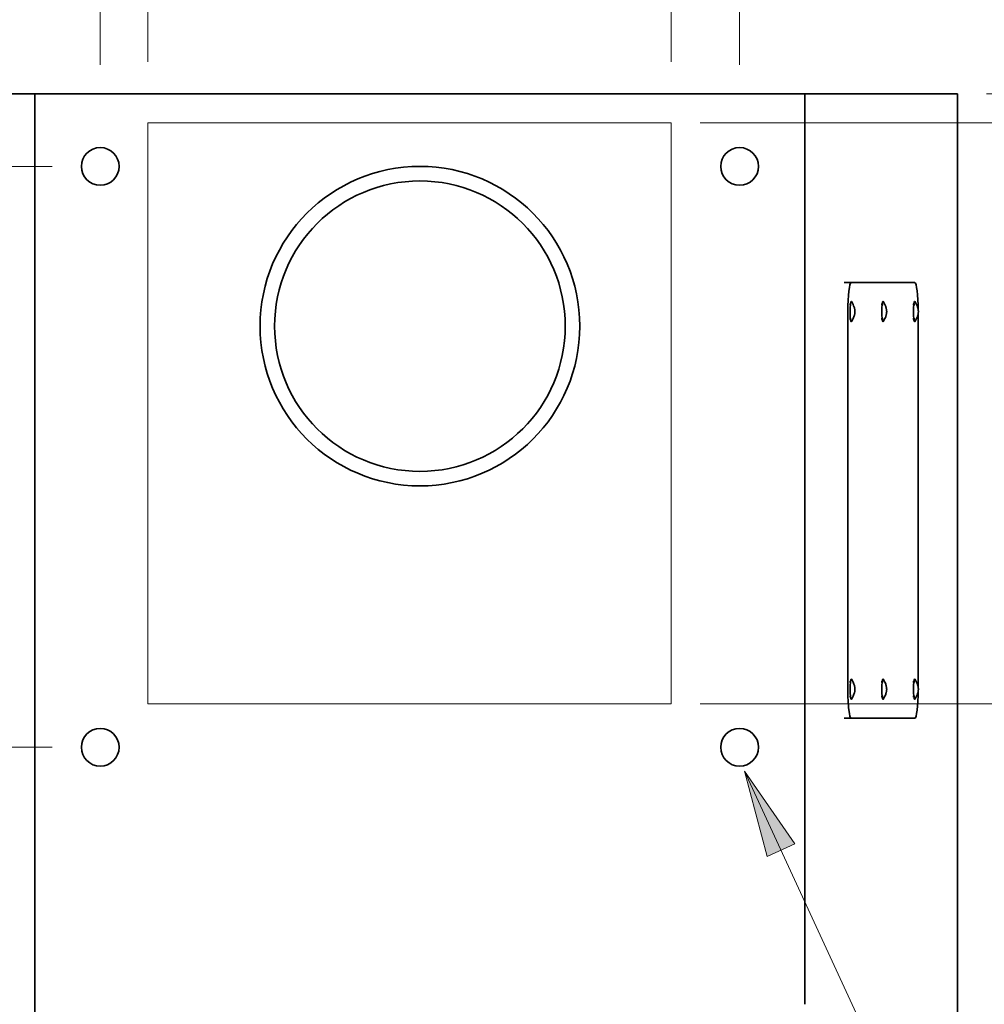
# Model space of a CAD drawing. Units: millimetres. Extents: x -962 to 5565, y -1144 to 662.
# Drawn here: x 2416 to 2747, y -792 to -453 of the extents above; entities that cross this region are included whole.
import ezdxf

# ---------------------------------------------------------------- set-up
doc = ezdxf.new("R2010")
doc.units = ezdxf.units.MM
for name, color, linetype, lineweight in [('A-ANNO-DIMS', 211, 'Continuous', 9), ('A-ANNO-DIMS-10', 211, 'Continuous', 9), ('A-DETL-THIN', 151, 'Continuous', 18), ('G-ANNO-TEXT', 231, 'Continuous', 9), ('P-SANR-FIXT', 6, 'Continuous', 35)]:
    doc.layers.add(name, color=color, linetype=linetype, lineweight=lineweight)
doc.styles.add('Arial', font='arial.ttf', dxfattribs={"height": 25})
doc.dimstyles.new('Diagonal_-_2_5mm_Arial', dxfattribs={"dimscale": 304.8, "dimtxt": 25.506485, "dimasz": 0.082021, "dimexe": 0.065617, "dimexo": 0.032808, "dimgap": 0.04101, "dimtad": 1, "dimdec": 0, "dimzin": 0, "dimdsep": 46, "dimtxsty": 'Arial', "dimblk1": 'OBLIQUE', "dimblk2": 'OBLIQUE', "dimsah": 1, "dimcen": 0.09, "dimdle": 0.065617, "dimazin": 0, "dimtfac": 1, "dimtdec": 4, "dimtix": 1, "dimtmove": 0, "dimatfit": 3, "dimfxl": 1, "dimtvp": 1, "dimtfill": 1, "dimtolj": 1, "dimtzin": 0, "dimarcsym": 2})
doc.dimstyles.new('Diagonal_-_2_5mm_Arial_1', dxfattribs={"dimscale": 304.8, "dimtxt": 25.506485, "dimasz": 0.082021, "dimexe": 0.065617, "dimexo": 0.032808, "dimgap": 0.04101, "dimtad": 1, "dimdec": 0, "dimzin": 0, "dimdsep": 46, "dimtxsty": 'Arial', "dimblk1": 'OBLIQUE', "dimblk2": 'OBLIQUE', "dimsah": 1, "dimcen": 0.09, "dimdle": 0.065617, "dimazin": 0, "dimtfac": 1, "dimtdec": 4, "dimtix": 1, "dimtmove": 1, "dimatfit": 3, "dimfxl": 1, "dimtvp": 1, "dimtfill": 1, "dimtolj": 1, "dimtzin": 0, "dimarcsym": 2})

# ---------------------------------------------------------------- blocks, each defined once
blk = doc.blocks.new('rba-bim-rba5600-001-603 - RBA5600-001-603-1177996-BOTTOM VIEW')
at = {"layer": 'P-SANR-FIXT'}
for p, q in [((442.48, -478.61), (494.98, -478.61)), ((759.98, -478.61), (494.98, -478.61)), ((494.98, -478.61), (494.98, -792.11)), ((759.98, -478.61), (812.48, -478.61)), ((759.98, -792.11), (759.98, -478.61)), ((812.48, -883.77), (812.48, -478.61)), ((775.92, -543.61), (773.44, -543.61)), ((797.73, -543.61), (775.92, -543.61)), ((775.92, -551.11), (775.25, -551.11)), ((786.83, -551.11), (786.16, -551.11)), ((797.73, -551.11), (797.06, -551.11)), ((774.71, -553.61), (774.71, -683.61)), ((798.94, -682.77), (798.94, -553.93)), ((775.25, -556.11), (775.92, -556.11)), ((786.16, -556.11), (786.83, -556.11)), ((797.06, -556.11), (797.73, -556.11)), ((775.92, -681.11), (775.25, -681.11)), ((786.83, -681.11), (786.16, -681.11)), ((797.73, -681.11), (797.06, -681.11)), ((775.25, -686.11), (775.92, -686.11)), ((786.16, -686.11), (786.83, -686.11)), ((797.06, -686.11), (797.73, -686.11)), ((773.44, -693.61), (775.92, -693.61)), ((775.92, -693.61), (797.73, -693.61))]:
    blk.add_line(p, q, dxfattribs=at)
at = {"layer": 'P-SANR-FIXT', "flags": 128}
for points in [[(775.99, -550.16), (776.34, -550.74), (776.57, -551.2), (776.73, -551.57), (776.84, -551.87), (776.92, -552.11), (776.97, -552.31), (777.02, -552.48), (777.05, -552.63), (777.08, -552.75), (777.1, -552.86), (777.12, -552.95), (777.13, -553.03), (777.14, -553.1), (777.15, -553.16), (777.16, -553.22), (777.16, -553.27), (777.17, -553.31), (777.17, -553.35), (777.17, -553.38), (777.17, -553.41), (777.18, -553.44), (777.18, -553.46), (777.18, -553.48), (777.18, -553.5), (777.18, -553.51), (777.18, -553.53), (777.18, -553.54), (777.18, -553.55), (777.18, -553.56), (777.18, -553.57), (777.18, -553.58), (777.18, -553.59), (777.18, -553.6), (777.18, -553.6), (777.18, -553.61)], [(786.9, -550.16), (787.25, -550.74), (787.48, -551.2), (787.64, -551.57), (787.75, -551.87), (787.82, -552.11), (787.88, -552.31), (787.93, -552.48), (787.96, -552.63), (787.99, -552.75), (788.01, -552.86), (788.02, -552.95), (788.04, -553.03), (788.05, -553.1), (788.06, -553.16), (788.06, -553.22), (788.07, -553.27), (788.07, -553.31), (788.08, -553.35), (788.08, -553.38), (788.08, -553.41), (788.08, -553.44), (788.09, -553.46), (788.09, -553.48), (788.09, -553.5), (788.09, -553.51), (788.09, -553.53), (788.09, -553.54), (788.09, -553.55), (788.09, -553.56), (788.09, -553.57), (788.09, -553.58), (788.09, -553.59), (788.09, -553.6), (788.09, -553.6), (788.09, -553.61)], [(797.81, -550.16), (798.16, -550.74), (798.39, -551.2), (798.54, -551.57), (798.65, -551.87), (798.73, -552.11), (798.79, -552.31), (798.83, -552.48), (798.87, -552.63), (798.89, -552.75), (798.91, -552.86), (798.93, -552.95), (798.94, -553.03), (798.95, -553.1), (798.96, -553.16), (798.97, -553.22), (798.98, -553.27), (798.98, -553.31), (798.98, -553.35), (798.99, -553.38), (798.99, -553.41), (798.99, -553.44), (798.99, -553.46), (798.99, -553.48), (799, -553.5), (799, -553.51), (799, -553.53), (799, -553.54), (799, -553.55), (799, -553.56), (799, -553.57), (799, -553.58), (799, -553.59), (799, -553.6), (799, -553.6), (799, -553.61)], [(775.99, -557.05), (776.34, -556.47), (776.57, -556.01), (776.73, -555.65), (776.84, -555.35), (776.92, -555.11), (776.97, -554.9), (777.02, -554.73), (777.05, -554.59), (777.08, -554.47), (777.1, -554.36), (777.12, -554.27), (777.13, -554.19), (777.14, -554.12), (777.15, -554.05), (777.16, -554), (777.16, -553.95), (777.17, -553.91), (777.17, -553.87), (777.17, -553.84), (777.17, -553.81), (777.18, -553.78), (777.18, -553.76), (777.18, -553.74), (777.18, -553.72), (777.18, -553.7), (777.18, -553.69), (777.18, -553.68), (777.18, -553.66), (777.18, -553.65), (777.18, -553.64), (777.18, -553.64), (777.18, -553.63), (777.18, -553.62), (777.18, -553.61), (777.18, -553.61)], [(786.9, -557.05), (787.25, -556.47), (787.48, -556.01), (787.64, -555.65), (787.75, -555.35), (787.82, -555.11), (787.88, -554.9), (787.93, -554.73), (787.96, -554.59), (787.99, -554.47), (788.01, -554.36), (788.02, -554.27), (788.04, -554.19), (788.05, -554.12), (788.06, -554.05), (788.06, -554), (788.07, -553.95), (788.07, -553.91), (788.08, -553.87), (788.08, -553.84), (788.08, -553.81), (788.08, -553.78), (788.09, -553.76), (788.09, -553.74), (788.09, -553.72), (788.09, -553.7), (788.09, -553.69), (788.09, -553.68), (788.09, -553.66), (788.09, -553.65), (788.09, -553.64), (788.09, -553.64), (788.09, -553.63), (788.09, -553.62), (788.09, -553.61), (788.09, -553.61)], [(797.81, -557.05), (798.16, -556.47), (798.39, -556.01), (798.54, -555.65), (798.65, -555.35), (798.73, -555.11), (798.79, -554.9), (798.83, -554.73), (798.87, -554.59), (798.89, -554.47), (798.91, -554.36), (798.93, -554.27), (798.94, -554.19), (798.95, -554.12), (798.96, -554.05), (798.97, -554), (798.98, -553.95), (798.98, -553.91), (798.98, -553.87), (798.99, -553.84), (798.99, -553.81), (798.99, -553.78), (798.99, -553.76), (798.99, -553.74), (799, -553.72), (799, -553.7), (799, -553.69), (799, -553.68), (799, -553.66), (799, -553.65), (799, -553.64), (799, -553.64), (799, -553.63), (799, -553.62), (799, -553.61), (799, -553.61)], [(775.99, -680.16), (776.34, -680.74), (776.57, -681.2), (776.73, -681.57), (776.84, -681.87), (776.92, -682.11), (776.97, -682.31), (777.02, -682.48), (777.05, -682.63), (777.08, -682.75), (777.1, -682.86), (777.12, -682.95), (777.13, -683.03), (777.14, -683.1), (777.15, -683.16), (777.16, -683.22), (777.16, -683.27), (777.17, -683.31), (777.17, -683.35), (777.17, -683.38), (777.17, -683.41), (777.18, -683.44), (777.18, -683.46), (777.18, -683.48), (777.18, -683.5), (777.18, -683.51), (777.18, -683.53), (777.18, -683.54), (777.18, -683.55), (777.18, -683.56), (777.18, -683.57), (777.18, -683.58), (777.18, -683.59), (777.18, -683.6), (777.18, -683.6), (777.18, -683.61)], [(786.9, -680.16), (787.25, -680.74), (787.48, -681.2), (787.64, -681.57), (787.75, -681.87), (787.82, -682.11), (787.88, -682.31), (787.93, -682.48), (787.96, -682.63), (787.99, -682.75), (788.01, -682.86), (788.02, -682.95), (788.04, -683.03), (788.05, -683.1), (788.06, -683.16), (788.06, -683.22), (788.07, -683.27), (788.07, -683.31), (788.08, -683.35), (788.08, -683.38), (788.08, -683.41), (788.08, -683.44), (788.09, -683.46), (788.09, -683.48), (788.09, -683.5), (788.09, -683.51), (788.09, -683.53), (788.09, -683.54), (788.09, -683.55), (788.09, -683.56), (788.09, -683.57), (788.09, -683.58), (788.09, -683.59), (788.09, -683.6), (788.09, -683.6), (788.09, -683.61)], [(797.81, -680.16), (798.16, -680.74), (798.39, -681.2), (798.54, -681.57), (798.65, -681.87), (798.73, -682.11), (798.79, -682.31), (798.83, -682.48), (798.87, -682.63), (798.89, -682.75), (798.91, -682.86), (798.93, -682.95), (798.94, -683.03), (798.95, -683.1), (798.96, -683.16), (798.97, -683.22), (798.98, -683.27), (798.98, -683.31), (798.98, -683.35), (798.99, -683.38), (798.99, -683.41), (798.99, -683.44), (798.99, -683.46), (798.99, -683.48), (799, -683.5), (799, -683.51), (799, -683.53), (799, -683.54), (799, -683.55), (799, -683.56), (799, -683.57), (799, -683.58), (799, -683.59), (799, -683.6), (799, -683.6), (799, -683.61)], [(775.99, -687.05), (776.34, -686.47), (776.57, -686.01), (776.73, -685.65), (776.84, -685.35), (776.92, -685.11), (776.97, -684.9), (777.02, -684.73), (777.05, -684.59), (777.08, -684.47), (777.1, -684.36), (777.12, -684.27), (777.13, -684.19), (777.14, -684.12), (777.15, -684.05), (777.16, -684), (777.16, -683.95), (777.17, -683.91), (777.17, -683.87), (777.17, -683.84), (777.17, -683.81), (777.18, -683.78), (777.18, -683.76), (777.18, -683.74), (777.18, -683.72), (777.18, -683.7), (777.18, -683.69), (777.18, -683.68), (777.18, -683.66), (777.18, -683.65), (777.18, -683.64), (777.18, -683.64), (777.18, -683.63), (777.18, -683.62), (777.18, -683.61), (777.18, -683.61)], [(786.9, -687.05), (787.25, -686.47), (787.48, -686.01), (787.64, -685.65), (787.75, -685.35), (787.82, -685.11), (787.88, -684.9), (787.93, -684.73), (787.96, -684.59), (787.99, -684.47), (788.01, -684.36), (788.02, -684.27), (788.04, -684.19), (788.05, -684.12), (788.06, -684.05), (788.06, -684), (788.07, -683.95), (788.07, -683.91), (788.08, -683.87), (788.08, -683.84), (788.08, -683.81), (788.08, -683.78), (788.09, -683.76), (788.09, -683.74), (788.09, -683.72), (788.09, -683.7), (788.09, -683.69), (788.09, -683.68), (788.09, -683.66), (788.09, -683.65), (788.09, -683.64), (788.09, -683.64), (788.09, -683.63), (788.09, -683.62), (788.09, -683.61), (788.09, -683.61)], [(797.81, -687.05), (798.16, -686.47), (798.39, -686.01), (798.54, -685.65), (798.65, -685.35), (798.73, -685.11), (798.79, -684.9), (798.83, -684.73), (798.87, -684.59), (798.89, -684.47), (798.91, -684.36), (798.93, -684.27), (798.94, -684.19), (798.95, -684.12), (798.96, -684.05), (798.97, -684), (798.98, -683.95), (798.98, -683.91), (798.98, -683.87), (798.99, -683.84), (798.99, -683.81), (798.99, -683.78), (798.99, -683.76), (798.99, -683.74), (799, -683.72), (799, -683.7), (799, -683.69), (799, -683.68), (799, -683.66), (799, -683.65), (799, -683.64), (799, -683.64), (799, -683.63), (799, -683.62), (799, -683.61), (799, -683.61)]]:
    blk.add_lwpolyline(points, dxfattribs=at)
at = {"layer": 'P-SANR-FIXT'}
for centre, radius, start, end in [((517.48, -503.61), 6.5, 0, 180), ((737.48, -503.61), 6.5, 0, 180), ((517.48, -503.61), 6.5, 180, 0), ((737.48, -503.61), 6.5, 180, 0), ((517.48, -703.61), 6.5, 0, 180), ((737.48, -703.61), 6.5, 0, 180), ((517.48, -703.61), 6.5, 180, 0), ((737.48, -703.61), 6.5, 180, 0), ((687.24, -792.11), 192.26, 180, 232.1575)]:
    blk.add_arc(centre, radius, start, end, dxfattribs=at)
for centre, major_axis, start_param, end_param in [((775.92, -553.61), (0, 10), 0, 1.570796), ((797.73, -553.61), (0, 10), 4.744198, 6.283185), ((775.92, -553.61), (0, 3.5), 5.998493, 7.853982), ((786.83, -553.61), (0, 3.5), 5.998493, 7.853982), ((797.73, -553.61), (0, 3.5), 6.011187, 7.853982), ((775.92, -553.61), (0, 3.5), 1.570796, 3.321017), ((786.83, -553.61), (0, 3.5), 1.570796, 3.321017), ((797.73, -553.61), (0, 3.5), 1.570796, 3.413591), ((775.92, -683.61), (0, 3.5), 6.011187, 7.853982), ((786.83, -683.61), (0, 3.5), 6.011187, 7.853982), ((797.73, -683.61), (0, 3.5), 5.998493, 7.853982), ((775.92, -683.61), (0, 10), 1.570796, 3.141593), ((775.92, -683.61), (0, 3.5), 1.570796, 3.413591), ((786.83, -683.61), (0, 3.5), 1.570796, 3.413591), ((797.73, -683.61), (0, 3.5), 1.570796, 3.321017), ((797.73, -683.61), (0, 10), 3.141593, 4.681565)]:
    blk.add_ellipse(centre, major_axis=major_axis, ratio=0.121193, start_param=start_param, end_param=end_param, dxfattribs=at)
blk = doc.blocks.new('rba-bim-rba8851-999-002 - RBA8851-999-002-1266050-BOTTOM VIEW')
at = {"layer": 'P-SANR-FIXT'}
for radius, start, end in [(55, 90, 270), (55, 270, 90), (50, 90, 270), (50, 270, 90)]:
    blk.add_arc((627.48, -558.61), radius, start, end, dxfattribs=at)
blk = doc.blocks.new('DIMBLOCK17-BOTTOM VIEW')
at = {"layer": 'A-ANNO-DIMS-10', "transparency": 16777216}
for p, q in [((2443.22, -468.61), (2443.22, -266.36)), ((2663.22, -468.61), (2663.22, -266.36)), ((2423.22, -286.36), (2683.22, -286.36)), ((2443.22, -286.36), (2443.22, -468.61)), ((2663.22, -286.36), (2663.22, -468.61))]:
    blk.add_line(p, q, dxfattribs=at)
at = {"layer": 'A-ANNO-DIMS-10', "lineweight": 35, "transparency": 16777216}
for p, q in [((2443.22, -286.36), (2455.72, -273.86)), ((2663.22, -286.36), (2675.72, -273.86)), ((2443.22, -286.36), (2430.72, -298.86)), ((2663.22, -286.36), (2650.72, -298.86))]:
    blk.add_line(p, q, dxfattribs=at)
at = {"layer": 'A-ANNO-DIMS-10', "color": 0, "transparency": 16777216, "insert": (2524.38, -241.4), "char_height": 25, "width": 69.2207, "attachment_point": 1, "line_spacing_factor": 0.941778, "style": 'Arial', "bg_fill": 3, "box_fill_scale": 1.25, "bg_fill_color": 256, "bg_fill_true_color": 13158600, "bg_fill_transparency": 0}
blk.add_mtext('220', dxfattribs=at)
blk = doc.blocks.new('_Oblique')
at = {"color": 0, "linetype": 'ByBlock', "lineweight": -2}
blk.add_line((-0.5, -0.5), (0.5, 0.5), dxfattribs=at)
blk = doc.blocks.new('DIMBLOCK18-BOTTOM VIEW')
at = {"layer": 'A-ANNO-DIMS-10', "transparency": 16777216}
for p, q in [((2459.64, -467.59), (2459.64, -366.36)), ((2639.64, -467.59), (2639.64, -366.36)), ((2439.64, -386.36), (2659.64, -386.36)), ((2459.64, -386.36), (2459.64, -467.59)), ((2639.64, -386.36), (2639.64, -467.59))]:
    blk.add_line(p, q, dxfattribs=at)
at = {"layer": 'A-ANNO-DIMS-10', "lineweight": 35, "transparency": 16777216}
for p, q in [((2459.64, -386.36), (2472.14, -373.86)), ((2639.64, -386.36), (2652.14, -373.86)), ((2459.64, -386.36), (2447.14, -398.86)), ((2639.64, -386.36), (2627.14, -398.86))]:
    blk.add_line(p, q, dxfattribs=at)
at = {"layer": 'A-ANNO-DIMS-10', "color": 0, "transparency": 16777216, "insert": (2491.76, -341.4), "char_height": 25, "width": 138.9122, "attachment_point": 1, "line_spacing_factor": 0.941778, "style": 'Arial', "bg_fill": 3, "box_fill_scale": 1.25, "bg_fill_color": 256, "bg_fill_true_color": 13158600, "bg_fill_transparency": 0}
blk.add_mtext('180 ± 5', dxfattribs=at)
blk = doc.blocks.new('DIMBLOCK19-BOTTOM VIEW')
at = {"layer": 'A-ANNO-DIMS-10', "lineweight": 35, "transparency": 16777216}
for p, q in [((2839.58, -488.61), (2827.08, -476.11)), ((2839.58, -488.61), (2852.08, -501.11)), ((2839.58, -688.61), (2827.08, -676.11)), ((2839.58, -688.61), (2852.08, -701.11))]:
    blk.add_line(p, q, dxfattribs=at)
at = {"layer": 'A-ANNO-DIMS-10', "transparency": 16777216}
for p, q in [((2649.64, -488.61), (2859.58, -488.61)), ((2839.58, -488.61), (2649.64, -488.61)), ((2839.58, -708.61), (2839.58, -488.61)), ((2649.64, -688.61), (2859.58, -688.61)), ((2839.58, -688.61), (2649.64, -688.61))]:
    blk.add_line(p, q, dxfattribs=at)
at = {"layer": 'A-ANNO-DIMS-10', "color": 0, "transparency": 16777216, "insert": (2794.63, -646.49), "char_height": 25, "width": 138.9122, "attachment_point": 1, "rotation": 90, "line_spacing_factor": 0.941778, "style": 'Arial', "bg_fill": 3, "box_fill_scale": 1.25, "bg_fill_color": 256, "bg_fill_true_color": 13158600, "bg_fill_transparency": 0}
blk.add_mtext('200 ± 5', dxfattribs=at)
blk = doc.blocks.new('DIMBLOCK20-BOTTOM VIEW')
at = {"layer": 'A-ANNO-DIMS-10', "transparency": 16777216}
for p, q in [((2839.58, -409.89), (2839.58, -448.34)), ((2839.58, -448.34), (2839.58, -483.61)), ((2839.58, -488.61), (2839.58, -458.61)), ((2748.22, -478.61), (2859.58, -478.61)), ((2839.58, -478.61), (2748.22, -478.61)), ((2649.64, -488.61), (2859.58, -488.61)), ((2839.58, -488.61), (2649.64, -488.61))]:
    blk.add_line(p, q, dxfattribs=at)
at = {"layer": 'A-ANNO-DIMS-10', "lineweight": 35, "transparency": 16777216}
for p, q in [((2839.58, -478.61), (2827.08, -466.11)), ((2839.58, -488.61), (2827.08, -476.11)), ((2839.58, -478.61), (2852.08, -491.11)), ((2839.58, -488.61), (2852.08, -501.11))]:
    blk.add_line(p, q, dxfattribs=at)
at = {"layer": 'A-ANNO-DIMS-10', "color": 0, "transparency": 16777216, "insert": (2794.63, -448.34), "char_height": 25, "width": 46.1471, "attachment_point": 1, "rotation": 90, "line_spacing_factor": 0.941778, "style": 'Arial', "bg_fill": 3, "box_fill_scale": 1.25, "bg_fill_color": 256, "bg_fill_true_color": 13158600, "bg_fill_transparency": 0}
blk.add_mtext('10', dxfattribs=at)
blk = doc.blocks.new('DIMBLOCK21-BOTTOM VIEW')
at = {"layer": 'A-ANNO-DIMS-10', "lineweight": 35, "transparency": 16777216}
for p, q in [((2271.03, -503.61), (2258.53, -491.11)), ((2271.03, -503.61), (2283.53, -516.11)), ((2271.03, -703.61), (2258.53, -691.11)), ((2271.03, -703.61), (2283.53, -716.11))]:
    blk.add_line(p, q, dxfattribs=at)
at = {"layer": 'A-ANNO-DIMS-10', "transparency": 16777216}
for p, q in [((2426.72, -503.61), (2251.03, -503.61)), ((2271.03, -723.61), (2271.03, -503.61)), ((2271.03, -503.61), (2426.72, -503.61)), ((2426.72, -703.61), (2251.03, -703.61)), ((2271.03, -703.61), (2426.72, -703.61))]:
    blk.add_line(p, q, dxfattribs=at)
at = {"layer": 'A-ANNO-DIMS-10', "color": 0, "transparency": 16777216, "insert": (2226.07, -632.45), "char_height": 25, "width": 69.2207, "attachment_point": 1, "rotation": 90, "line_spacing_factor": 0.941778, "style": 'Arial', "bg_fill": 3, "box_fill_scale": 1.25, "bg_fill_color": 256, "bg_fill_true_color": 13158600, "bg_fill_transparency": 0}
blk.add_mtext('200', dxfattribs=at)
blk = doc.blocks.new('DIMBLOCK22-BOTTOM VIEW')
at = {"layer": 'A-ANNO-DIMS-10', "transparency": 16777216}
for p, q in [((2271.03, -503.61), (2271.03, -458.61)), ((2358.22, -478.61), (2251.03, -478.61)), ((2271.03, -478.61), (2358.22, -478.61)), ((2426.72, -503.61), (2251.03, -503.61)), ((2271.03, -503.61), (2426.72, -503.61))]:
    blk.add_line(p, q, dxfattribs=at)
at = {"layer": 'A-ANNO-DIMS-10', "lineweight": 35, "transparency": 16777216}
for p, q in [((2271.03, -478.61), (2258.53, -466.11)), ((2271.03, -478.61), (2283.53, -491.11)), ((2271.03, -503.61), (2258.53, -491.11)), ((2271.03, -503.61), (2283.53, -516.11))]:
    blk.add_line(p, q, dxfattribs=at)
at = {"layer": 'A-ANNO-DIMS-10', "color": 0, "transparency": 16777216, "insert": (2226.07, -510.34), "char_height": 25, "width": 46.1471, "attachment_point": 1, "rotation": 90, "line_spacing_factor": 0.941778, "style": 'Arial', "bg_fill": 3, "box_fill_scale": 1.25, "bg_fill_color": 256, "bg_fill_true_color": 13158600, "bg_fill_transparency": 0}
blk.add_mtext('25', dxfattribs=at)

msp = doc.modelspace()

# ---------------------------------------------------------------- hatches: boundary and pattern name
at = {"layer": 'G-ANNO-TEXT'}
msp.add_hatch(color=7, dxfattribs=at).paths.add_polyline_path([(2664.92, -711.79), (2672.67, -741.25), (2682.28, -736.82)])

# ---------------------------------------------------------------- linework, layer by layer
at = {"layer": 'A-DETL-THIN'}
for p, q in [((2459.64, -488.61), (2459.64, -688.61)), ((2459.64, -488.61), (2639.64, -488.61)), ((2639.64, -488.61), (2639.64, -688.61)), ((2459.64, -688.61), (2639.64, -688.61))]:
    msp.add_line(p, q, dxfattribs=at)
at = {"layer": 'G-ANNO-TEXT', "color": 7}
for p, q in [((2664.92, -711.79), (2672.67, -741.25)), ((2682.28, -736.82), (2664.92, -711.79)), ((2664.92, -711.79), (2705.74, -800.31)), ((2672.67, -741.25), (2682.28, -736.82))]:
    msp.add_line(p, q, dxfattribs=at)

# ---------------------------------------------------------------- block references
at = {"layer": 'P-SANR-FIXT'}
for name in ['rba-bim-rba5600-001-603 - RBA5600-001-603-1177996-BOTTOM VIEW', 'rba-bim-rba8851-999-002 - RBA8851-999-002-1266050-BOTTOM VIEW']:
    msp.add_blockref(name, (1925.74, 0), dxfattribs=at)

# ---------------------------------------------------------------- next in the draw order: dimensions: what is measured, and where the dimension line sits
at = {"layer": 'A-ANNO-DIMS'}
for base, p1, p2, angle, override, picture, middle in [((2663.22, -286.36), (2443.22, -478.61), (2663.22, -478.61), 0, {"dimpost": '<>', "dimfxl": 220}, 'DIMBLOCK17-BOTTOM VIEW', (2553.22, -261.09)), ((2271.03, -503.61), (2436.72, -703.61), (2436.72, -503.61), 90, {"dimpost": '<>', "dimfxl": 200}, 'DIMBLOCK21-BOTTOM VIEW', (2245.76, -603.61))]:
    dim = msp.add_linear_dim(base=base, p1=p1, p2=p2, angle=angle, dimstyle='Diagonal_-_2_5mm_Arial', override=override, dxfattribs=at)
    dim.commit()
    dim.dimension.update_dxf_attribs({"geometry": picture, "text_midpoint": middle})

# ---------------------------------------------------------------- next in the draw order: dimensions: what is measured, and where the dimension line sits
for base, p1, p2, angle, override, picture, middle in [((2639.64, -386.36), (2459.64, -477.59), (2639.64, -477.59), 0, {"dimpost": '<>± 5', "dimfxl": 180}, 'DIMBLOCK18-BOTTOM VIEW', (2549.64, -361.09)), ((2271.03, -478.61), (2436.72, -503.61), (2368.22, -478.61), 90, {"dimpost": '<>', "dimfxl": 72.919476}, 'DIMBLOCK22-BOTTOM VIEW', (2245.76, -491.11))]:
    dim = msp.add_linear_dim(base=base, p1=p1, p2=p2, angle=angle, dimstyle='Diagonal_-_2_5mm_Arial', override=override, dxfattribs=at)
    dim.commit()
    dim.dimension.update_dxf_attribs({"geometry": picture, "text_midpoint": middle})

# ---------------------------------------------------------------- next in the draw order: dimensions: what is measured, and where the dimension line sits
dim = msp.add_linear_dim(base=(2839.58, -488.61), p1=(2639.64, -688.61), p2=(2639.64, -488.61), angle=90, dimstyle='Diagonal_-_2_5mm_Arial', override={"dimpost": '<>± 5', "dimfxl": 200}, dxfattribs=at)
dim.commit()
dim.dimension.update_dxf_attribs({"geometry": 'DIMBLOCK19-BOTTOM VIEW', "text_midpoint": (2814.32, -588.61)})

# ---------------------------------------------------------------- next in the draw order: dimensions: what is measured, and where the dimension line sits
dim = msp.add_linear_dim(base=(2839.58, -478.61), p1=(2639.64, -488.61), p2=(2738.22, -478.61), angle=90, dimstyle='Diagonal_-_2_5mm_Arial_1', override={"dimpost": '<>', "dimfxl": 99.0867}, dxfattribs=at)
dim.commit()
dim.dimension.update_dxf_attribs({"geometry": 'DIMBLOCK20-BOTTOM VIEW', "text_midpoint": (2811.29, -425.27), "dimtype": 160, "text_rotation": 90})

doc.saveas('drawing.dxf')
